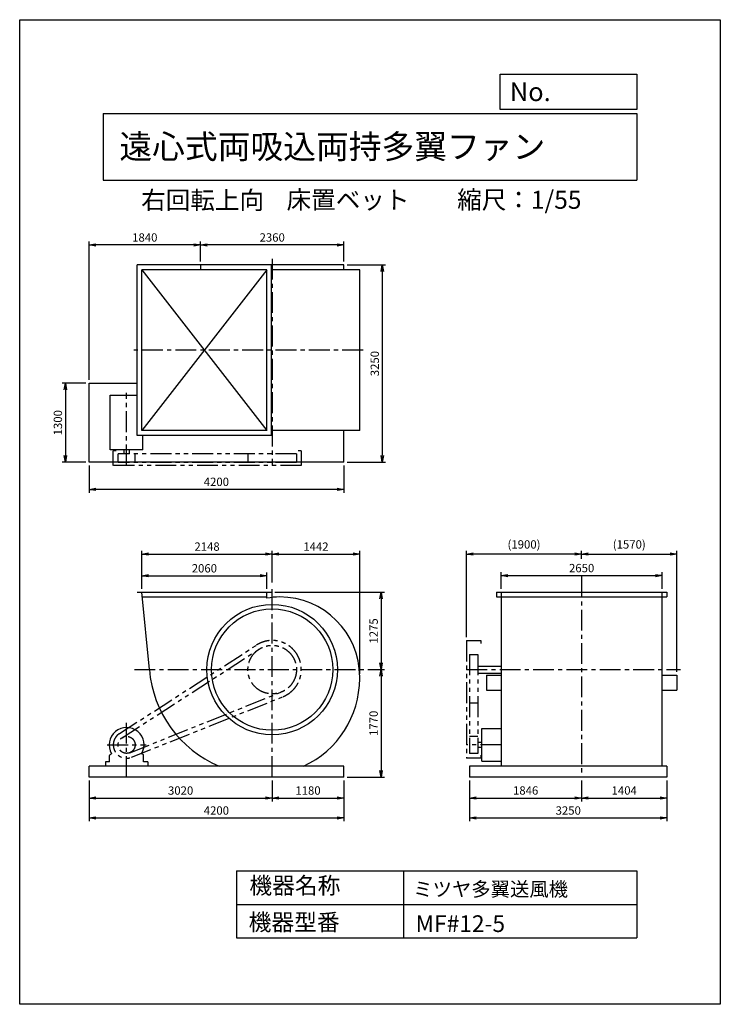
# Model space of a CAD drawing. Extents: x 7786 to 19336, y -14237 to 1988.
import ezdxf

# ---------------------------------------------------------------- set-up
doc = ezdxf.new("R2010")
doc.units = 0
doc.header["$LTSCALE"] = 275
doc.header["$PDSIZE"] = 1
doc.linetypes.add('CENTER', pattern=[2, 1.25, -0.25, 0.25, -0.25])
doc.linetypes.add('PHANTOM', pattern=[2.5, 1.25, -0.25, 0.25, -0.25, 0.25, -0.25])
doc.layers.get('0').update_dxf_attribs({"linetype": 'CONTINUOUS'})
doc.layers.get('DEFPOINTS').update_dxf_attribs({"linetype": 'CONTINUOUS'})
for name, color, linetype in [('4', 7, 'CONTINUOUS'), ('CT', 3, 'CENTER'), ('FUTO', 4, 'CONTINUOUS'), ('SL', 1, 'PHANTOM'), ('SP', 2, 'CONTINUOUS')]:
    doc.layers.add(name, color=color, linetype=linetype)
doc.styles.get("Standard").update_dxf_attribs({"font": 'simplex.shx', "oblique": 15, "bigfont": 'extfont.shx'})
doc.dimstyles.new('MATSU', dxfattribs={"dimtxt": 3, "dimasz": 2, "dimexe": 1, "dimexo": 1, "dimgap": 0.5, "dimtad": 1, "dimdec": 4, "dimdsep": 46, "dimtxsty": 'Standard', "dimblk1": 'OPEN', "dimblk2": 'OPEN', "dimsah": 1, "dimcen": 0, "dimclrd": 256, "dimclre": 256, "dimclrt": 256, "dimadec": 0, "dimazin": 0, "dimtfac": 1, "dimtdec": 4, "dimtmove": 0, "dimatfit": 0, "dimldrblk": 'OPEN', "dimfxl": 0, "dimtolj": 1, "dimarcsym": 0})

# ---------------------------------------------------------------- blocks, each defined once
blk = doc.blocks.new('_OPEN')
at = {"color": 0, "linetype": 'ByBlock'}
for p, q in [((-1, 0.17), (0, 0)), ((0, 0), (-1, -0.17)), ((0, 0), (-1, 0))]:
    blk.add_line(p, q, dxfattribs=at)
blk = doc.blocks.new('*D1')
at = {"linetype": 'ByBlock'}
for p, q in [((10769, -2318), (10769, -1989)), ((13019, -2044), (10879, -2044)), ((13129, -2318), (13129, -1989))]:
    blk.add_line(p, q, dxfattribs=at)
at = {"layer": 'DEFPOINTS', "color": 0, "linetype": 'ByBlock'}
for p in [(10769, -2044), (10769, -2373), (13129, -2373)]:
    blk.add_point(p, dxfattribs=at)
at = {"linetype": 'ByBlock', "xscale": 110, "yscale": 110, "zscale": 110, "rotation": 180}
blk.add_blockref('_OPEN', (10769, -2044), dxfattribs=at)
at = {"linetype": 'ByBlock', "xscale": 110, "yscale": 110, "zscale": 110}
blk.add_blockref('_OPEN', (13129, -2044), dxfattribs=at)
at = {"linetype": 'ByBlock', "insert": (11949, -1920), "char_height": 137.5, "attachment_point": 5}
blk.add_mtext('\\A1;2360', dxfattribs=at)
blk = doc.blocks.new('*D2')
at = {"linetype": 'ByBlock'}
for p, q in [((8929, -4268), (8929, -1989)), ((10659, -2044), (9039, -2044)), ((10769, -2318), (10769, -1989))]:
    blk.add_line(p, q, dxfattribs=at)
at = {"layer": 'DEFPOINTS', "color": 0, "linetype": 'ByBlock'}
for p in [(8929, -2044), (10769, -2373), (8929, -4323)]:
    blk.add_point(p, dxfattribs=at)
at = {"linetype": 'ByBlock', "xscale": 110, "yscale": 110, "zscale": 110, "rotation": 180}
blk.add_blockref('_OPEN', (8929, -2044), dxfattribs=at)
at = {"linetype": 'ByBlock', "xscale": 110, "yscale": 110, "zscale": 110}
blk.add_blockref('_OPEN', (10769, -2044), dxfattribs=at)
at = {"linetype": 'ByBlock', "insert": (9849, -1920), "char_height": 137.5, "attachment_point": 5}
blk.add_mtext('\\A1;1840', dxfattribs=at)
blk = doc.blocks.new('*D3')
at = {"linetype": 'ByBlock'}
for p, q in [((8929, -5678), (8929, -6126)), ((13129, -5678), (13129, -6126)), ((13019, -6071), (9039, -6071))]:
    blk.add_line(p, q, dxfattribs=at)
at = {"layer": 'DEFPOINTS', "color": 0, "linetype": 'ByBlock'}
for p in [(8929, -5623), (13129, -5623), (8929, -6071)]:
    blk.add_point(p, dxfattribs=at)
at = {"linetype": 'ByBlock', "xscale": 110, "yscale": 110, "zscale": 110, "rotation": 180}
blk.add_blockref('_OPEN', (8929, -6071), dxfattribs=at)
at = {"linetype": 'ByBlock', "xscale": 110, "yscale": 110, "zscale": 110}
blk.add_blockref('_OPEN', (13129, -6071), dxfattribs=at)
at = {"linetype": 'ByBlock', "insert": (11029, -5947), "char_height": 137.5, "attachment_point": 5}
blk.add_mtext('\\A1;4200', dxfattribs=at)
blk = doc.blocks.new('*D4')
at = {"linetype": 'ByBlock'}
for p, q in [((8874, -4323), (8485, -4323)), ((8540, -4433), (8540, -5513)), ((8874, -5623), (8485, -5623))]:
    blk.add_line(p, q, dxfattribs=at)
at = {"layer": 'DEFPOINTS', "color": 0, "linetype": 'ByBlock'}
for p in [(8929, -4323), (8540, -5623), (8929, -5623)]:
    blk.add_point(p, dxfattribs=at)
at = {"linetype": 'ByBlock', "xscale": 110, "yscale": 110, "zscale": 110}
for p, rotation in [((8540, -4323), 90), ((8540, -5623), 270)]:
    blk.add_blockref('_OPEN', p, dxfattribs=dict(at, rotation=rotation))
at = {"linetype": 'ByBlock', "insert": (8416, -4973), "char_height": 137.5, "attachment_point": 5, "rotation": 90}
blk.add_mtext('\\A1;1300', dxfattribs=at)
blk = doc.blocks.new('*D5')
at = {"linetype": 'ByBlock'}
for p, q in [((15204, -10857), (15204, -11203)), ((17050, -10857), (17050, -11203)), ((15314, -11148), (16940, -11148))]:
    blk.add_line(p, q, dxfattribs=at)
at = {"layer": 'DEFPOINTS', "color": 0, "linetype": 'ByBlock'}
for p in [(15204, -10802), (17050, -10802), (17050, -11148)]:
    blk.add_point(p, dxfattribs=at)
at = {"linetype": 'ByBlock', "xscale": 110, "yscale": 110, "zscale": 110, "rotation": 180}
blk.add_blockref('_OPEN', (15204, -11148), dxfattribs=at)
at = {"linetype": 'ByBlock', "xscale": 110, "yscale": 110, "zscale": 110}
blk.add_blockref('_OPEN', (17050, -11148), dxfattribs=at)
at = {"linetype": 'ByBlock', "insert": (16127, -11024), "char_height": 137.5, "attachment_point": 5}
blk.add_mtext('\\A1;1846', dxfattribs=at)
blk = doc.blocks.new('*D6')
at = {"linetype": 'ByBlock'}
for p, q in [((17050, -10857), (17050, -11203)), ((18454, -10857), (18454, -11203)), ((17160, -11148), (18344, -11148))]:
    blk.add_line(p, q, dxfattribs=at)
at = {"layer": 'DEFPOINTS', "color": 0, "linetype": 'ByBlock'}
for p in [(17050, -10802), (18454, -10802), (18454, -11148)]:
    blk.add_point(p, dxfattribs=at)
at = {"linetype": 'ByBlock', "xscale": 110, "yscale": 110, "zscale": 110, "rotation": 180}
blk.add_blockref('_OPEN', (17050, -11148), dxfattribs=at)
at = {"linetype": 'ByBlock', "xscale": 110, "yscale": 110, "zscale": 110}
blk.add_blockref('_OPEN', (18454, -11148), dxfattribs=at)
at = {"linetype": 'ByBlock', "insert": (17752, -11024), "char_height": 137.5, "attachment_point": 5}
blk.add_mtext('\\A1;1404', dxfattribs=at)
blk = doc.blocks.new('*D7')
at = {"linetype": 'ByBlock'}
for p, q in [((15204, -10857), (15204, -11532)), ((18454, -10857), (18454, -11532)), ((15314, -11477), (18344, -11477))]:
    blk.add_line(p, q, dxfattribs=at)
at = {"layer": 'DEFPOINTS', "color": 0, "linetype": 'ByBlock'}
for p in [(15204, -10802), (18454, -10802), (18454, -11477)]:
    blk.add_point(p, dxfattribs=at)
at = {"linetype": 'ByBlock', "xscale": 110, "yscale": 110, "zscale": 110, "rotation": 180}
blk.add_blockref('_OPEN', (15204, -11477), dxfattribs=at)
at = {"linetype": 'ByBlock', "xscale": 110, "yscale": 110, "zscale": 110}
blk.add_blockref('_OPEN', (18454, -11477), dxfattribs=at)
at = {"linetype": 'ByBlock', "insert": (16829, -11354), "char_height": 137.5, "attachment_point": 5}
blk.add_mtext('\\A1;3250', dxfattribs=at)
blk = doc.blocks.new('*D8')
at = {"linetype": 'ByBlock'}
for p, q in [((11949, -10857), (11949, -11204)), ((13129, -10857), (13129, -11204)), ((12059, -11149), (13019, -11149))]:
    blk.add_line(p, q, dxfattribs=at)
at = {"layer": 'DEFPOINTS', "color": 0, "linetype": 'ByBlock'}
for p in [(11949, -10802), (13129, -10802), (13129, -11149)]:
    blk.add_point(p, dxfattribs=at)
at = {"linetype": 'ByBlock', "xscale": 110, "yscale": 110, "zscale": 110, "rotation": 180}
blk.add_blockref('_OPEN', (11949, -11149), dxfattribs=at)
at = {"linetype": 'ByBlock', "xscale": 110, "yscale": 110, "zscale": 110}
blk.add_blockref('_OPEN', (13129, -11149), dxfattribs=at)
at = {"linetype": 'ByBlock', "insert": (12539, -11025), "char_height": 137.5, "attachment_point": 5}
blk.add_mtext('\\A1;1180', dxfattribs=at)
blk = doc.blocks.new('*D9')
at = {"linetype": 'ByBlock'}
for p, q in [((8929, -10857), (8929, -11204)), ((11949, -10857), (11949, -11204)), ((9039, -11149), (11839, -11149))]:
    blk.add_line(p, q, dxfattribs=at)
at = {"layer": 'DEFPOINTS', "color": 0, "linetype": 'ByBlock'}
for p in [(8929, -10802), (11949, -10802), (11949, -11149)]:
    blk.add_point(p, dxfattribs=at)
at = {"linetype": 'ByBlock', "xscale": 110, "yscale": 110, "zscale": 110, "rotation": 180}
blk.add_blockref('_OPEN', (8929, -11149), dxfattribs=at)
at = {"linetype": 'ByBlock', "xscale": 110, "yscale": 110, "zscale": 110}
blk.add_blockref('_OPEN', (11949, -11149), dxfattribs=at)
at = {"linetype": 'ByBlock', "insert": (10439, -11025), "char_height": 137.5, "attachment_point": 5}
blk.add_mtext('\\A1;3020', dxfattribs=at)
blk = doc.blocks.new('*D10')
at = {"linetype": 'ByBlock'}
for p, q in [((8929, -10857), (8929, -11532)), ((13129, -10857), (13129, -11532)), ((9039, -11477), (13019, -11477))]:
    blk.add_line(p, q, dxfattribs=at)
at = {"layer": 'DEFPOINTS', "color": 0, "linetype": 'ByBlock'}
for p in [(8929, -10802), (13129, -10802), (13129, -11477)]:
    blk.add_point(p, dxfattribs=at)
at = {"linetype": 'ByBlock', "xscale": 110, "yscale": 110, "zscale": 110, "rotation": 180}
blk.add_blockref('_OPEN', (8929, -11477), dxfattribs=at)
at = {"linetype": 'ByBlock', "xscale": 110, "yscale": 110, "zscale": 110}
blk.add_blockref('_OPEN', (13129, -11477), dxfattribs=at)
at = {"linetype": 'ByBlock', "insert": (11029, -11354), "char_height": 137.5, "attachment_point": 5}
blk.add_mtext('\\A1;4200', dxfattribs=at)
blk = doc.blocks.new('*D11')
at = {"linetype": 'ByBlock'}
for p, q in [((15725, -7992), (15725, -7718)), ((15835, -7773), (18265, -7773)), ((18375, -7992), (18375, -7718))]:
    blk.add_line(p, q, dxfattribs=at)
at = {"layer": 'DEFPOINTS', "color": 0, "linetype": 'ByBlock'}
for p in [(18375, -7773), (15725, -8047), (18375, -8047)]:
    blk.add_point(p, dxfattribs=at)
at = {"linetype": 'ByBlock', "xscale": 110, "yscale": 110, "zscale": 110, "rotation": 180}
blk.add_blockref('_OPEN', (15725, -7773), dxfattribs=at)
at = {"linetype": 'ByBlock', "xscale": 110, "yscale": 110, "zscale": 110}
blk.add_blockref('_OPEN', (18375, -7773), dxfattribs=at)
at = {"linetype": 'ByBlock', "insert": (17050, -7649), "char_height": 137.5, "attachment_point": 5}
blk.add_mtext('\\A1;2650', dxfattribs=at)
blk = doc.blocks.new('*D12')
at = {"linetype": 'ByBlock'}
for p, q in [((9801, -7992), (9801, -7721)), ((9911, -7776), (11751, -7776)), ((11861, -7992), (11861, -7721))]:
    blk.add_line(p, q, dxfattribs=at)
at = {"layer": 'DEFPOINTS', "color": 0, "linetype": 'ByBlock'}
for p in [(11861, -7776), (9801, -8047), (11861, -8047)]:
    blk.add_point(p, dxfattribs=at)
at = {"linetype": 'ByBlock', "xscale": 110, "yscale": 110, "zscale": 110, "rotation": 180}
blk.add_blockref('_OPEN', (9801, -7776), dxfattribs=at)
at = {"linetype": 'ByBlock', "xscale": 110, "yscale": 110, "zscale": 110}
blk.add_blockref('_OPEN', (11861, -7776), dxfattribs=at)
at = {"linetype": 'ByBlock', "insert": (10831, -7653), "char_height": 137.5, "attachment_point": 5}
blk.add_mtext('\\A1;2060', dxfattribs=at)
blk = doc.blocks.new('*D13')
at = {"linetype": 'ByBlock'}
for p, q in [((9801, -7992), (9801, -7363)), ((9911, -7418), (11839, -7418)), ((11949, -7889), (11949, -7363))]:
    blk.add_line(p, q, dxfattribs=at)
at = {"layer": 'DEFPOINTS', "color": 0, "linetype": 'ByBlock'}
for p in [(11949, -7418), (11949, -7944), (9801, -8047)]:
    blk.add_point(p, dxfattribs=at)
at = {"linetype": 'ByBlock', "xscale": 110, "yscale": 110, "zscale": 110, "rotation": 180}
blk.add_blockref('_OPEN', (9801, -7418), dxfattribs=at)
at = {"linetype": 'ByBlock', "xscale": 110, "yscale": 110, "zscale": 110}
blk.add_blockref('_OPEN', (11949, -7418), dxfattribs=at)
at = {"linetype": 'ByBlock', "insert": (10875, -7295), "char_height": 137.5, "attachment_point": 5}
blk.add_mtext('\\A1;2148', dxfattribs=at)
blk = doc.blocks.new('*D14')
at = {"linetype": 'ByBlock'}
for p, q in [((11949, -7889), (11949, -7363)), ((12059, -7418), (13281, -7418)), ((13391, -9390), (13391, -7363))]:
    blk.add_line(p, q, dxfattribs=at)
at = {"layer": 'DEFPOINTS', "color": 0, "linetype": 'ByBlock'}
for p in [(13391, -7418), (11949, -7944), (13391, -9445)]:
    blk.add_point(p, dxfattribs=at)
at = {"linetype": 'ByBlock', "xscale": 110, "yscale": 110, "zscale": 110, "rotation": 180}
blk.add_blockref('_OPEN', (11949, -7418), dxfattribs=at)
at = {"linetype": 'ByBlock', "xscale": 110, "yscale": 110, "zscale": 110}
blk.add_blockref('_OPEN', (13391, -7418), dxfattribs=at)
at = {"linetype": 'ByBlock', "insert": (12670, -7295), "char_height": 137.5, "attachment_point": 5}
blk.add_mtext('\\A1;1442', dxfattribs=at)
blk = doc.blocks.new('*D15')
at = {"linetype": 'ByBlock'}
for p, q in [((11995, -8047), (13799, -8047)), ((13744, -8157), (13744, -9212)), ((13528, -9322), (13799, -9322))]:
    blk.add_line(p, q, dxfattribs=at)
at = {"layer": 'DEFPOINTS', "color": 0, "linetype": 'ByBlock'}
for p in [(11940, -8047), (13473, -9322), (13744, -9322)]:
    blk.add_point(p, dxfattribs=at)
at = {"linetype": 'ByBlock', "xscale": 110, "yscale": 110, "zscale": 110}
for p, rotation in [((13744, -8047), 90), ((13744, -9322), 270)]:
    blk.add_blockref('_OPEN', p, dxfattribs=dict(at, rotation=rotation))
at = {"linetype": 'ByBlock', "insert": (13621, -8685), "char_height": 137.5, "attachment_point": 5, "rotation": 90}
blk.add_mtext('\\A1;1275', dxfattribs=at)
blk = doc.blocks.new('*D16')
at = {"linetype": 'ByBlock'}
for p, q in [((13528, -9322), (13799, -9322)), ((13744, -9432), (13744, -10982)), ((13184, -11092), (13799, -11092))]:
    blk.add_line(p, q, dxfattribs=at)
at = {"layer": 'DEFPOINTS', "color": 0, "linetype": 'ByBlock'}
for p in [(13473, -9322), (13129, -11092), (13744, -11092)]:
    blk.add_point(p, dxfattribs=at)
at = {"linetype": 'ByBlock', "xscale": 110, "yscale": 110, "zscale": 110}
for p, rotation in [((13744, -9322), 90), ((13744, -11092), 270)]:
    blk.add_blockref('_OPEN', p, dxfattribs=dict(at, rotation=rotation))
at = {"linetype": 'ByBlock', "insert": (13621, -10207), "char_height": 137.5, "attachment_point": 5, "rotation": 90}
blk.add_mtext('\\A1;1770', dxfattribs=at)
blk = doc.blocks.new('*D17')
at = {"linetype": 'ByBlock'}
for p, q in [((15150, -8787), (15150, -7363)), ((16940, -7418), (15260, -7418)), ((17050, -7444), (17050, -7363))]:
    blk.add_line(p, q, dxfattribs=at)
at = {"layer": 'DEFPOINTS', "color": 0, "linetype": 'ByBlock'}
for p in [(15150, -7418), (17050, -7499), (15150, -8842)]:
    blk.add_point(p, dxfattribs=at)
at = {"linetype": 'ByBlock', "xscale": 110, "yscale": 110, "zscale": 110, "rotation": 180}
blk.add_blockref('_OPEN', (15150, -7418), dxfattribs=at)
at = {"linetype": 'ByBlock', "xscale": 110, "yscale": 110, "zscale": 110}
blk.add_blockref('_OPEN', (17050, -7418), dxfattribs=at)
at = {"linetype": 'ByBlock', "insert": (16100, -7259), "char_height": 137.5, "attachment_point": 5}
blk.add_mtext('\\A1;(1900)', dxfattribs=at)
blk = doc.blocks.new('*D18')
at = {"linetype": 'ByBlock'}
for p, q in [((17050, -7444), (17050, -7363)), ((17160, -7418), (18510, -7418)), ((18620, -9357), (18620, -7363))]:
    blk.add_line(p, q, dxfattribs=at)
at = {"layer": 'DEFPOINTS', "color": 0, "linetype": 'ByBlock'}
for p in [(18620, -7418), (17050, -7499), (18620, -9412)]:
    blk.add_point(p, dxfattribs=at)
at = {"linetype": 'ByBlock', "xscale": 110, "yscale": 110, "zscale": 110, "rotation": 180}
blk.add_blockref('_OPEN', (17050, -7418), dxfattribs=at)
at = {"linetype": 'ByBlock', "xscale": 110, "yscale": 110, "zscale": 110}
blk.add_blockref('_OPEN', (18620, -7418), dxfattribs=at)
at = {"linetype": 'ByBlock', "insert": (17835, -7259), "char_height": 137.5, "attachment_point": 5}
blk.add_mtext('\\A1;(1570)', dxfattribs=at)
blk = doc.blocks.new('*D19')
at = {"linetype": 'ByBlock'}
for p, q in [((13184, -2054), (13819, -2054)), ((13764, -2164), (13764, -5194)), ((13184, -5304), (13819, -5304))]:
    blk.add_line(p, q, dxfattribs=at)
at = {"layer": 'DEFPOINTS', "color": 0, "linetype": 'ByBlock'}
for p in [(13129, -2054), (13129, -5304), (13764, -5304)]:
    blk.add_point(p, dxfattribs=at)
at = {"linetype": 'ByBlock', "xscale": 110, "yscale": 110, "zscale": 110}
for p, rotation in [((13764, -2054), 90), ((13764, -5304), 270)]:
    blk.add_blockref('_OPEN', p, dxfattribs=dict(at, rotation=rotation))
at = {"linetype": 'ByBlock', "insert": (13640, -3679), "char_height": 137.5, "attachment_point": 5, "rotation": 90}
blk.add_mtext('\\A1;3250', dxfattribs=at)

msp = doc.modelspace()

# ---------------------------------------------------------------- linework, layer by layer
at = {"layer": '4'}
for p, q in [((7786.2, -14237.4), (7786.2, 1987.6)), ((7786.2, 1987.6), (19336.2, 1987.6)), ((19336.2, 1987.6), (19336.2, 1987.6)), ((19336.2, 1987.6), (19336.2, -14237.4)), ((15709.6, 509.5), (15709.6, 1089.2)), ((15709.6, 1089.2), (17961.2, 1089.2)), ((17961.2, 1089.2), (17961.2, 509.5)), ((17961.2, 509.5), (15709.6, 509.5)), ((9161.2, 444.3), (17961.2, 444.3)), ((9161.2, 444.3), (9161.2, -655.7)), ((17961.2, 444.3), (17961.2, -655.7)), ((9161.2, -655.7), (17961.2, -655.7)), ((11361.2, -12040.5), (11361.2, -13140.5)), ((11361.2, -12040.5), (17961.2, -12040.5)), ((14111.2, -12040.5), (14111.2, -13140.5)), ((17961.2, -12040.5), (17961.2, -13140.5)), ((11361.2, -12590.5), (17961.2, -12590.5)), ((11361.2, -13140.5), (17961.2, -13140.5)), ((19336.2, -14237.4), (7786.2, -14237.4))]:
    msp.add_line(p, q, dxfattribs=at)
at = {"layer": 'CT'}
for p, q in [((11948.9, -1951.3), (11948.9, -5358.3)), ((13448.2, -3458.3), (9609.4, -3458.3)), ((9548.9, -5358.3), (9548.9, -4163.5)), ((17049.6, -7184.7), (17049.6, -10492.1)), ((11948.9, -10492.1), (11948.9, -7343.6)), ((9677.8, -8722.1), (13472.7, -8722.1)), ((15149.6, -8722.1), (18678.2, -8722.1)), ((9548.9, -10492.1), (9548.9, -9579)), ((9228.9, -9962.1), (9868.9, -9962.1)), ((15724.6, -9962.1), (15149.6, -9962.1))]:
    msp.add_line(p, q, dxfattribs=at)
at = {"layer": 'FUTO'}
for p, q in [((9721.9, -4862.3), (9721.9, -2054.3)), ((11939.9, -2054.3), (9721.9, -2054.3)), ((13128.9, -2054.3), (10768.9, -2054.3)), ((10768.9, -2054.3), (10768.9, -2133.3)), ((11939.9, -4862.3), (11939.9, -2054.3)), ((13128.9, -2133.3), (13128.9, -2054.3)), ((9800.9, -4783.3), (9800.9, -2133.3)), ((11860.9, -2133.3), (9800.9, -2133.3)), ((11860.9, -2133.3), (9800.9, -4783.3)), ((9800.9, -2133.3), (11860.9, -4783.3)), ((11860.9, -4783.3), (11860.9, -2133.3)), ((13390.9, -2133.3), (11939.9, -2133.3)), ((13390.9, -4783.3), (13390.9, -2133.3)), ((8928.9, -5304.3), (8928.9, -4004.3)), ((8928.9, -4004.3), (9721.9, -4004.3)), ((9278.9, -4198.3), (9721.9, -4198.3)), ((9278.9, -5101.8), (9278.9, -4198.3)), ((11939.9, -4862.3), (9721.9, -4862.3)), ((11860.9, -4783.3), (9800.9, -4783.3)), ((9818.9, -5101.8), (9818.9, -4862.3)), ((13390.9, -4783.3), (11939.9, -4783.3)), ((13128.9, -5304.3), (13128.9, -4783.3)), ((9818.9, -5101.8), (9278.9, -5101.8)), ((9506.4, -5168.3), (9506.4, -5101.8)), ((9591.4, -5101.8), (9591.4, -5168.3)), ((13128.9, -5304.3), (8928.9, -5304.3)), ((9721.9, -7447.1), (11939.9, -7447.1)), ((9924.7, -8722.1), (9800.9, -7447.1)), ((11860.9, -7546), (11860.9, -7447.1)), ((15645.6, -7447.1), (15645.6, -7522.1)), ((15645.6, -7447.1), (18453.6, -7447.1)), ((15724.6, -7447.1), (15724.6, -10312.1)), ((18374.6, -7447.1), (18374.6, -10312.1)), ((18453.6, -7447.1), (18453.6, -7522.1)), ((9808.2, -7522.1), (11860.9, -7522.1)), ((15645.6, -7522.1), (18453.6, -7522.1)), ((15339.6, -8664.6), (15724.6, -8664.6)), ((13390.9, -8869.1), (13390.9, -8844.6)), ((15339.6, -8779.6), (15724.6, -8779.6)), ((15481.4, -8812.1), (15481.4, -9062.1)), ((15481.4, -8812.1), (15724.6, -8812.1)), ((18374.6, -8812.1), (18619.8, -8812.1)), ((18619.8, -8812.1), (18619.8, -9062.1)), ((15481.4, -9062.1), (15724.6, -9062.1)), ((18374.6, -9062.1), (18619.8, -9062.1)), ((15406.1, -9692.1), (15719.6, -9692.1)), ((15406.1, -10232.1), (15406.1, -9692.1)), ((10458.9, -9892.1), (10458.9, -9883.1)), ((15339.6, -9919.6), (15406.1, -9919.6)), ((15406.1, -10004.6), (15339.6, -10004.6)), ((9268.9, -10242.1), (9268.9, -10138)), ((9278.6, -10120.9), (9300.8, -10107.4)), ((9819.3, -10120.9), (9797, -10107.4)), ((9828.9, -10242.1), (9828.9, -10138)), ((13128.9, -10312.1), (8928.9, -10312.1)), ((8928.9, -10492.1), (8928.9, -10312.1)), ((9198.9, -10242.1), (9198.9, -10312.1)), ((9268.9, -10242.1), (9198.9, -10242.1)), ((9898.9, -10242.1), (9828.9, -10242.1)), ((9898.9, -10242.1), (9898.9, -10312.1)), ((13128.9, -10492.1), (13128.9, -10312.1)), ((18453.6, -10312.1), (15203.6, -10312.1)), ((15203.6, -10312.1), (15203.6, -10492.1)), ((15406.1, -10232.1), (15719.6, -10232.1)), ((18453.6, -10312.1), (18453.6, -10492.1)), ((13128.9, -10492.1), (8928.9, -10492.1)), ((18453.6, -10492.1), (15203.6, -10492.1))]:
    msp.add_line(p, q, dxfattribs=at)
for radius in [1075, 1000]:
    msp.add_circle((11948.9, -8722.1), radius, dxfattribs=at)
for centre, radius, start, end in [((12071.4, -8599.6), 1074.5, 90, 101.2976), ((12071.4, -8844.6), 1319.5, 0, 90), ((11801.9, -8575.1), 1883, 184.47746, 247.28903), ((11801.9, -8869.1), 1589, 294.7534, 360), ((9548.9, -9962.1), 287.5, 329.65273, 210.34727), ((9288.9, -10138), 20, 121.2274, 180), ((9808.9, -10138), 20, 0, 58.7726)]:
    msp.add_arc(centre, radius, start, end, dxfattribs=at)
at = {"layer": 'SL'}
for p, q in [((9378.9, -5118.3), (9328.9, -5118.3)), ((9328.9, -5358.3), (9328.9, -5118.3)), ((9378.9, -5118.3), (9328.9, -5118.3)), ((12348.9, -5168.3), (9408.9, -5168.3)), ((9408.9, -5308.3), (9408.9, -5168.3)), ((9688.9, -5308.3), (9688.9, -5168.3)), ((11548.9, -5168.3), (11548.9, -5308.3)), ((12348.9, -5168.3), (12348.9, -5308.3)), ((12428.9, -5118.3), (12378.9, -5118.3)), ((12428.9, -5118.3), (12428.9, -5358.3)), ((12348.9, -5308.3), (9408.9, -5308.3)), ((12428.9, -5358.3), (9328.9, -5358.3)), ((15149.6, -8242.1), (15149.6, -10182.1)), ((15149.6, -8242.1), (15389.6, -8242.1)), ((15389.6, -8242.1), (15389.6, -8292.1)), ((9429.6, -9777.3), (11688.6, -8318.9)), ((9473, -9844.5), (11732, -8386.1)), ((15199.6, -8472.1), (15339.6, -8472.1)), ((15199.6, -8472.1), (15199.6, -10102.1)), ((15339.6, -8472.1), (15339.6, -10102.1)), ((9600.9, -10092.1), (12097.5, -9093.5)), ((9630.6, -10166.4), (12127.2, -9167.8)), ((15199.6, -9272.1), (15339.6, -9272.1)), ((15339.6, -9822.1), (15199.6, -9822.1)), ((15389.6, -10182.1), (15149.6, -10182.1)), ((15339.6, -10102.1), (15199.6, -10102.1)), ((15389.6, -10132.1), (15389.6, -10182.1))]:
    msp.add_line(p, q, dxfattribs=at)
for centre, radius in [((11948.9, -8722.1), 400), ((9548.9, -9962.1), 140)]:
    msp.add_circle(centre, radius, dxfattribs=at)
for centre, radius, start, end in [((11948.9, -8722.1), 480, 291.80084, 122.84694), ((9548.9, -9962.1), 220, 122.84694, 291.80084)]:
    msp.add_arc(centre, radius, start, end, dxfattribs=at)
at = {"layer": 'SP'}
msp.add_line((17049.6, -6899.3), (17049.6, -6839.3), dxfattribs=at)

# ---------------------------------------------------------------- texts
at = {"layer": '4'}
for s, height, p in [('No.', 308, (15865.5, 645.9)), ('遠心式両吸込両持多翼ファン', 396, (9429, -301.1)), ('右回転上向', 297, (9788.8, -1134.7)), ('床置ベット', 297, (12186, -1128.6)), ('縮尺：1/55', 297, (14998.3, -1128.6)), ('機器名称', 275, (11572.9, -12417)), ('ミツヤ多翼送風機', 233.75, (14274.3, -12457.3)), ('機器型番', 275, (11560.6, -13021.4)), ('MF#12-5', 275, (14312.8, -13046.1))]:
    msp.add_text(s, height=height, dxfattribs=at).set_placement(p)

# ---------------------------------------------------------------- dimensions: what is measured, and where the dimension line sits
at = {"layer": 'SP'}
for base, p1, p2, override, picture, middle, set_off in [((8928.9, -1724.6), (10768.9, -2054.3), (8928.9, -4004.3), {"dimscale": 55, "dimtxt": 2.5, "dimgap": 1, "dimdec": 0}, '*D2', (9848.9, -1600.9), (0, 319)), ((10768.9, -1724.6), (13128.9, -2054.3), (10768.9, -2054.3), {"dimscale": 55, "dimtxt": 2.5, "dimgap": 1, "dimdec": 0}, '*D1', (11948.9, -1600.9), (0, 319)), ((8928.9, -5751.8), (13128.9, -5304.3), (8928.9, -5304.3), {"dimscale": 55, "dimtxt": 2.5, "dimgap": 1, "dimdec": 0}, '*D3', (11028.9, -5628), (0, 319)), ((11948.9, -6818.4), (9800.9, -7447.1), (11948.9, -7343.6), {"dimscale": 55, "dimtxt": 2.5, "dimgap": 1, "dimdec": 0}, '*D13', (10874.9, -6694.7), (0, 600)), ((13390.9, -6818.4), (11948.9, -7343.6), (13390.9, -8844.6), {"dimscale": 55, "dimtxt": 2.5, "dimgap": 1, "dimdec": 0}, '*D14', (12669.9, -6694.7), (0, 600)), ((15149.6, -6818.4), (17049.6, -6899.3), (15149.6, -8242.1), {"dimscale": 55, "dimtxt": 2.5, "dimgap": 1, "dimdec": 0, "dimpost": '(<>)'}, '*D17', (16099.6, -6658.7), (0, 600)), ((18619.8, -6818.4), (17049.6, -6899.3), (18619.8, -8812.1), {"dimscale": 55, "dimtxt": 2.5, "dimgap": 1, "dimdec": 0, "dimpost": '(<>)'}, '*D18', (17834.7, -6658.7), (0, 600)), ((11860.9, -7176.4), (9800.9, -7447.1), (11860.9, -7447.1), {"dimscale": 55, "dimtxt": 2.5, "dimgap": 1, "dimdec": 0}, '*D12', (10830.9, -7052.6), (0, 600)), ((18374.6, -7172.7), (15724.6, -7447.1), (18374.6, -7447.1), {"dimscale": 55, "dimtxt": 2.5, "dimgap": 1, "dimdec": 0}, '*D11', (17049.6, -7049), (0, 600)), ((11948.9, -10838.9), (8928.9, -10492.1), (11948.9, -10492.1), {"dimscale": 55, "dimtxt": 2.5, "dimgap": 1, "dimdec": 0}, '*D9', (10438.9, -10715.1), (0, 310)), ((13128.9, -11167.4), (8928.9, -10492.1), (13128.9, -10492.1), {"dimscale": 55, "dimtxt": 2.5, "dimgap": 1, "dimdec": 0}, '*D10', (11028.9, -11043.6), (0, 310)), ((13128.9, -10838.9), (11948.9, -10492.1), (13128.9, -10492.1), {"dimscale": 55, "dimtxt": 2.5, "dimgap": 1, "dimdec": 0}, '*D8', (12538.9, -10715.1), (0, 310)), ((17049.6, -10837.6), (15203.6, -10492.1), (17049.6, -10492.1), {"dimscale": 55, "dimtxt": 2.5, "dimgap": 1, "dimdec": 0}, '*D5', (16126.6, -10713.9), (0, 310)), ((18453.6, -11167.4), (15203.6, -10492.1), (18453.6, -10492.1), {"dimscale": 55, "dimtxt": 2.5, "dimgap": 1, "dimdec": 0}, '*D7', (16828.6, -11043.6), (0, 310)), ((18453.6, -10837.6), (17049.6, -10492.1), (18453.6, -10492.1), {"dimscale": 55, "dimtxt": 2.5, "dimgap": 1, "dimdec": 0}, '*D6', (17751.6, -10713.9), (0, 310))]:
    dim = msp.add_linear_dim(base=base, p1=p1, p2=p2, dimstyle='MATSU', override=override, dxfattribs=at)
    dim.commit()
    dim.dimension.update_dxf_attribs({"geometry": picture, "text_midpoint": middle, "insert": set_off})
dim = msp.add_linear_dim(base=(13764.2, -5304.3), p1=(13128.9, -2054.3), p2=(13128.9, -5304.3), angle=90, dimstyle='MATSU', override={"dimscale": 55, "dimtxt": 2.5, "dimgap": 1, "dimdec": 0}, dxfattribs=at)
dim.commit()
dim.dimension.update_dxf_attribs({"geometry": '*D19', "text_midpoint": (13640.4, -3679.3)})
for base, p1, p2, picture, middle, set_off in [((8539.8, -5304.3), (8928.9, -4004.3), (8928.9, -5304.3), '*D4', (8416, -4654.3), (0, 319)), ((13744.4, -8722.1), (11939.9, -7447.1), (13472.7, -8722.1), '*D15', (13620.6, -8084.6), (0, 600)), ((13744.4, -10492.1), (13472.7, -8722.1), (13128.9, -10492.1), '*D16', (13620.6, -9607.1), (0, 600))]:
    dim = msp.add_linear_dim(base=base, p1=p1, p2=p2, angle=90, dimstyle='MATSU', override={"dimscale": 55, "dimtxt": 2.5, "dimgap": 1, "dimdec": 0}, dxfattribs=at)
    dim.commit()
    dim.dimension.update_dxf_attribs({"geometry": picture, "text_midpoint": middle, "insert": set_off})

doc.saveas('drawing.dxf')
